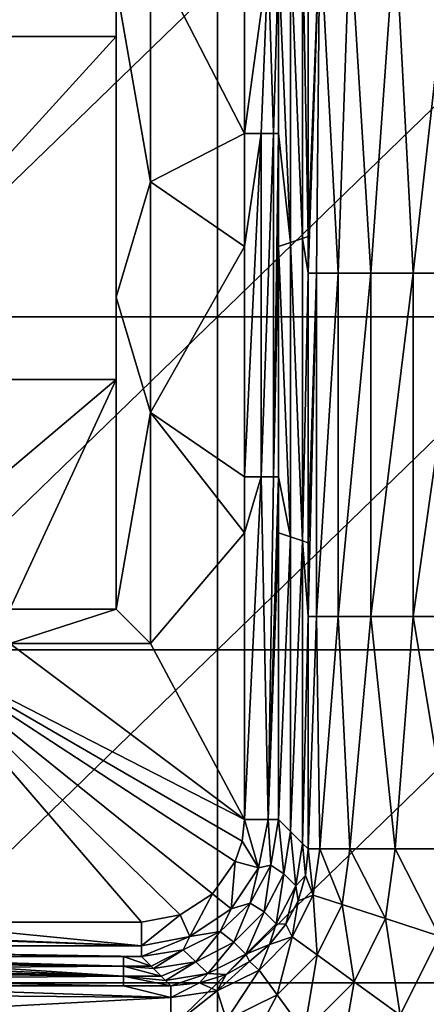
# Model space of a CAD drawing. Units: millimetres. Extents: x -70 to 70, y -78 to 152.
# Drawn here: x 3 to 9, y -10 to 4 of the extents above; entities that cross this region are included whole.
import ezdxf

# ---------------------------------------------------------------- set-up
doc = ezdxf.new("R2010")
doc.units = ezdxf.units.MM
doc.header["$LTSCALE"] = 33.374815
for name, color, linetype in [('527', 7, 'CONTINUOUS'), ('530', 7, 'CONTINUOUS'), ('531', 7, 'CONTINUOUS'), ('538', 7, 'CONTINUOUS'), ('539', 7, 'CONTINUOUS'), ('540', 7, 'CONTINUOUS'), ('541', 7, 'CONTINUOUS'), ('558', 7, 'CONTINUOUS'), ('559', 7, 'CONTINUOUS'), ('571', 7, 'CONTINUOUS'), ('574', 7, 'CONTINUOUS'), ('580', 7, 'CONTINUOUS'), ('581', 7, 'CONTINUOUS'), ('642', 7, 'CONTINUOUS'), ('643', 7, 'CONTINUOUS'), ('644', 7, 'CONTINUOUS')]:
    doc.layers.add(name, color=color, linetype=linetype)

msp = doc.modelspace()

# ---------------------------------------------------------------- linework, layer by layer
at = {"layer": '527', "color": 7, "linetype": 'CONTINUOUS'}
for points in [[(1.083, 4.571, 65.775), (1.083, -0.286, 65.775), (6.088, 4.571, 65.775), (1.083, 4.571, 65.775)], [(6.088, 4.571, 65.775), (1.083, -0.286, 65.775), (6.088, -0.286, 65.775), (6.088, 4.571, 65.775)], [(6.088, 4.571, 65.775), (6.088, -0.286, 65.775), (11.093, 4.571, 65.775), (6.088, 4.571, 65.775)], [(11.093, 4.571, 65.775), (6.088, -0.286, 65.775), (11.093, -0.286, 65.775), (11.093, 4.571, 65.775)], [(1.083, -0.286, 65.775), (1.083, -5.143, 65.775), (6.088, -0.286, 65.775), (1.083, -0.286, 65.775)], [(6.088, -0.286, 65.775), (1.083, -5.143, 65.775), (6.088, -5.143, 65.775), (6.088, -0.286, 65.775)], [(6.088, -0.286, 65.775), (6.088, -5.143, 65.775), (11.093, -0.286, 65.775), (6.088, -0.286, 65.775)], [(11.093, -0.286, 65.775), (6.088, -5.143, 65.775), (11.093, -5.143, 65.775), (11.093, -0.286, 65.775)], [(1.083, -5.143, 65.775), (1.083, -10, 65.775), (6.088, -5.143, 65.775), (1.083, -5.143, 65.775)], [(6.088, -5.143, 65.775), (1.083, -10, 65.775), (6.088, -10, 65.775), (6.088, -5.143, 65.775)], [(6.088, -5.143, 65.775), (6.088, -10, 65.775), (11.093, -5.143, 65.775), (6.088, -5.143, 65.775)], [(11.093, -5.143, 65.775), (6.088, -10, 65.775), (11.093, -10, 65.775), (11.093, -5.143, 65.775)], [(1.083, -10, 65.775), (1.083, -14.857, 65.775), (6.088, -10, 65.775), (1.083, -10, 65.775)], [(6.088, -10, 65.775), (1.083, -14.857, 65.775), (6.088, -14.857, 65.775), (6.088, -10, 65.775)], [(6.088, -10, 65.775), (6.088, -14.857, 65.775), (11.093, -10, 65.775), (6.088, -10, 65.775)], [(11.093, -10, 65.775), (6.088, -14.857, 65.775), (11.093, -14.857, 65.775), (11.093, -10, 65.775)]]:
    msp.add_3dface(points, dxfattribs=at)
at = {"layer": '530', "color": 7, "linetype": 'CONTINUOUS'}
for points in [[(0.063, 4.55, 62.775), (4.613, 4.55, 62.775), (0.063, 3.802, 62.775), (0.063, 4.55, 62.775)], [(4.613, 4.55, 62.775), (4.613, 3.802, 62.775), (0.063, 3.802, 62.775), (4.613, 4.55, 62.775)], [(4.613, 3.802, 62.775), (4.613, -1.203, 62.775), (0.063, -1.203, 62.775), (4.613, 3.802, 62.775)], [(0.063, 3.802, 62.775), (4.613, 3.802, 62.775), (0.063, -1.203, 62.775), (0.063, 3.802, 62.775)], [(3.063, -4.55, 62.775), (0.063, -5.05, 62.775), (4.613, -1.203, 62.775), (3.063, -4.55, 62.775)], [(4.613, -1.203, 62.775), (0.063, -5.05, 62.775), (0.063, -1.203, 62.775), (4.613, -1.203, 62.775)], [(4.613, -4.55, 62.775), (3.063, -4.55, 62.775), (4.613, -1.203, 62.775), (4.613, -4.55, 62.775)]]:
    msp.add_3dface(points, dxfattribs=at)
at = {"layer": '531', "color": 7, "linetype": 'CONTINUOUS'}
for points in [[(5.113, 1.683, 47.1), (5.113, 5.05, 47.1), (6.48, 2.387, 47.1), (5.113, 1.683, 47.1)], [(6.48, 2.387, 47.1), (5.113, 5.05, 47.1), (6.48, 4.918, 47.1), (6.48, 2.387, 47.1)], [(6.48, 0.739, 47.1), (5.113, 1.683, 47.1), (6.48, 2.387, 47.1), (6.48, 0.739, 47.1)], [(5.113, -1.683, 47.1), (5.113, 1.683, 47.1), (6.48, 0.739, 47.1), (5.113, -1.683, 47.1)], [(6.48, -2.618, 47.1), (5.113, -1.683, 47.1), (6.48, 0.739, 47.1), (6.48, -2.618, 47.1)], [(5.113, -5.05, 47.1), (5.113, -1.683, 47.1), (6.48, -3.439, 47.1), (5.113, -5.05, 47.1)], [(6.48, -3.439, 47.1), (5.113, -1.683, 47.1), (6.48, -2.618, 47.1), (6.48, -3.439, 47.1)], [(6.48, -7.618, 47.1), (5.113, -5.05, 47.1), (6.48, -3.439, 47.1), (6.48, -7.618, 47.1)], [(1.48, -5.05, 47.1), (3.063, -5.05, 47.1), (6.48, -7.618, 47.1), (1.48, -5.05, 47.1)], [(1.48, -9.117, 47.1), (1.48, -5.05, 47.1), (4.981, -9.117, 47.1), (1.48, -9.117, 47.1)], [(4.981, -9.117, 47.1), (1.48, -5.05, 47.1), (5.544, -9.008, 47.1), (4.981, -9.117, 47.1)], [(5.544, -9.008, 47.1), (1.48, -5.05, 47.1), (6.017, -8.701, 47.1), (5.544, -9.008, 47.1)], [(6.017, -8.701, 47.1), (1.48, -5.05, 47.1), (6.348, -8.232, 47.1), (6.017, -8.701, 47.1)], [(6.348, -8.232, 47.1), (1.48, -5.05, 47.1), (6.446, -7.937, 47.1), (6.348, -8.232, 47.1)], [(6.446, -7.937, 47.1), (1.48, -5.05, 47.1), (6.48, -7.618, 47.1), (6.446, -7.937, 47.1)], [(3.063, -5.05, 47.1), (5.113, -5.05, 47.1), (6.48, -7.618, 47.1), (3.063, -5.05, 47.1)]]:
    msp.add_3dface(points, dxfattribs=at)
at = {"layer": '538', "color": 7, "linetype": 'CONTINUOUS'}
for points in [[(3.063, -4.55, 47.6), (3.063, -4.55, 51.394), (4.613, -4.55, 47.6), (3.063, -4.55, 47.6)], [(3.063, -4.55, 51.394), (3.063, -4.55, 55.187), (4.613, -4.55, 51.394), (3.063, -4.55, 51.394)], [(4.613, -4.55, 47.6), (3.063, -4.55, 51.394), (4.613, -4.55, 51.394), (4.613, -4.55, 47.6)], [(3.063, -4.55, 55.187), (3.063, -4.55, 58.981), (4.613, -4.55, 55.187), (3.063, -4.55, 55.187)], [(4.613, -4.55, 51.394), (3.063, -4.55, 55.187), (4.613, -4.55, 55.187), (4.613, -4.55, 51.394)], [(3.063, -4.55, 58.981), (3.063, -4.55, 62.775), (4.613, -4.55, 58.981), (3.063, -4.55, 58.981)], [(4.613, -4.55, 55.187), (3.063, -4.55, 58.981), (4.613, -4.55, 58.981), (4.613, -4.55, 55.187)], [(4.613, -4.55, 58.981), (3.063, -4.55, 62.775), (4.613, -4.55, 62.775), (4.613, -4.55, 58.981)]]:
    msp.add_3dface(points, dxfattribs=at)
at = {"layer": '539', "color": 7, "linetype": 'CONTINUOUS'}
for points in [[(4.613, 4.55, 51.394), (4.613, 4.55, 47.6), (4.613, -4.55, 51.394), (4.613, 4.55, 51.394)], [(4.613, -4.55, 51.394), (4.613, 4.55, 47.6), (4.613, 0, 47.6), (4.613, -4.55, 51.394)], [(4.613, 4.55, 62.775), (4.613, 4.55, 58.981), (4.613, 3.802, 62.775), (4.613, 4.55, 62.775)], [(4.613, 4.55, 58.981), (4.613, 4.55, 55.187), (4.613, -4.55, 58.981), (4.613, 4.55, 58.981)], [(4.613, 4.55, 58.981), (4.613, -4.55, 58.981), (4.613, -4.55, 62.775), (4.613, 4.55, 58.981)], [(4.613, 4.55, 58.981), (4.613, -4.55, 62.775), (4.613, -1.203, 62.775), (4.613, 4.55, 58.981)], [(4.613, 3.802, 62.775), (4.613, 4.55, 58.981), (4.613, -1.203, 62.775), (4.613, 3.802, 62.775)], [(4.613, 4.55, 55.187), (4.613, 4.55, 51.394), (4.613, -4.55, 55.187), (4.613, 4.55, 55.187)], [(4.613, 4.55, 55.187), (4.613, -4.55, 55.187), (4.613, -4.55, 58.981), (4.613, 4.55, 55.187)], [(4.613, 4.55, 51.394), (4.613, -4.55, 51.394), (4.613, -4.55, 55.187), (4.613, 4.55, 51.394)], [(4.613, -4.55, 47.6), (4.613, -4.55, 51.394), (4.613, 0, 47.6), (4.613, -4.55, 47.6)]]:
    msp.add_3dface(points, dxfattribs=at)
at = {"layer": '540', "color": 7, "linetype": 'CONTINUOUS'}
for points in [[(7.409, 0.883, 59.88), (7.329, 5.267, 57.575), (7.409, 5.348, 59.88), (7.409, 0.883, 59.88)], [(7.329, 0.856, 57.575), (7.154, 5.092, 52.576), (7.329, 5.267, 57.575), (7.329, 0.856, 57.575)], [(7.329, 0.856, 57.575), (7.329, 5.267, 57.575), (7.409, 0.883, 59.88), (7.329, 0.856, 57.575)], [(7.154, 5.092, 52.576), (7.154, 0.797, 52.576), (6.98, 4.918, 47.582), (7.154, 5.092, 52.576)], [(7.154, 0.797, 52.576), (7.154, 5.092, 52.576), (7.329, 0.856, 57.575), (7.154, 0.797, 52.576)], [(6.98, 4.918, 47.582), (7.154, 0.797, 52.576), (6.98, 2.387, 47.582), (6.98, 4.918, 47.582)], [(6.98, 2.387, 47.582), (7.154, 0.797, 52.576), (6.98, 0.739, 47.582), (6.98, 2.387, 47.582)], [(7.409, 0.348, 59.88), (7.329, 0.856, 57.575), (7.409, 0.883, 59.88), (7.409, 0.348, 59.88)], [(7.154, 0.797, 52.576), (7.154, -3.497, 52.576), (6.98, 0.739, 47.582), (7.154, 0.797, 52.576)], [(6.98, 0.739, 47.582), (7.154, -3.497, 52.576), (6.98, -2.618, 47.582), (6.98, 0.739, 47.582)], [(7.329, -3.556, 57.575), (7.154, 0.797, 52.576), (7.329, 0.856, 57.575), (7.329, -3.556, 57.575)], [(7.154, -3.497, 52.576), (7.154, 0.797, 52.576), (7.329, -3.556, 57.575), (7.154, -3.497, 52.576)], [(7.329, -3.556, 57.575), (7.329, 0.856, 57.575), (7.409, 0.348, 59.88), (7.329, -3.556, 57.575)], [(7.409, -3.583, 59.88), (7.329, -3.556, 57.575), (7.409, 0.348, 59.88), (7.409, -3.583, 59.88)], [(6.98, -2.618, 47.582), (7.154, -3.497, 52.576), (6.98, -3.439, 47.582), (6.98, -2.618, 47.582)], [(7.154, -3.497, 52.576), (6.98, -7.618, 47.582), (6.98, -3.439, 47.582), (7.154, -3.497, 52.576)], [(7.154, -7.792, 52.576), (6.98, -7.618, 47.582), (7.154, -3.497, 52.576), (7.154, -7.792, 52.576)], [(7.154, -7.792, 52.576), (7.154, -3.497, 52.576), (7.329, -3.556, 57.575), (7.154, -7.792, 52.576)], [(7.329, -7.967, 57.575), (7.154, -7.792, 52.576), (7.329, -3.556, 57.575), (7.329, -7.967, 57.575)], [(7.329, -7.967, 57.575), (7.329, -3.556, 57.575), (7.409, -4.657, 59.88), (7.329, -7.967, 57.575)], [(7.409, -4.657, 59.88), (7.329, -3.556, 57.575), (7.409, -3.583, 59.88), (7.409, -4.657, 59.88)], [(7.409, -8.048, 59.88), (7.329, -7.967, 57.575), (7.409, -4.657, 59.88), (7.409, -8.048, 59.88)]]:
    msp.add_3dface(points, dxfattribs=at)
at = {"layer": '541', "color": 7, "linetype": 'CONTINUOUS'}
for points in [[(4.72, -9.76, 51.681), (1.772, -9.685, 49.535), (-0.285, -9.617, 47.582), (4.72, -9.76, 51.681)], [(4.72, -9.617, 47.582), (4.72, -9.76, 51.681), (-0.285, -9.617, 47.582), (4.72, -9.617, 47.582)], [(4.72, -9.76, 51.681), (4.72, -9.617, 47.582), (5.124, -9.76, 51.681), (4.72, -9.76, 51.681)], [(4.72, -9.617, 47.582), (4.981, -9.617, 47.582), (5.124, -9.76, 51.681), (4.72, -9.617, 47.582)], [(2.369, -9.71, 50.244), (1.772, -9.685, 49.535), (4.72, -9.76, 51.681), (2.369, -9.71, 50.244)], [(2.688, -9.74, 51.115), (2.369, -9.71, 50.244), (4.72, -9.76, 51.681), (2.688, -9.74, 51.115)], [(2.69, -9.773, 52.042), (2.688, -9.74, 51.115), (4.72, -9.76, 51.681), (2.69, -9.773, 52.042)], [(4.72, -9.903, 55.781), (2.69, -9.773, 52.042), (4.72, -9.76, 51.681), (4.72, -9.903, 55.781)], [(4.72, -9.903, 55.781), (4.72, -9.76, 51.681), (5.267, -9.903, 55.781), (4.72, -9.903, 55.781)], [(5.267, -9.903, 55.781), (4.72, -9.76, 51.681), (5.155, -9.791, 52.576), (5.267, -9.903, 55.781)], [(5.155, -9.791, 52.576), (4.72, -9.76, 51.681), (5.124, -9.76, 51.681), (5.155, -9.791, 52.576)], [(-0.289, -9.849, 54.226), (0.063, -9.85, 54.249), (4.72, -9.903, 55.781), (-0.289, -9.849, 54.226)], [(-0.285, -9.947, 57.034), (-0.289, -9.849, 54.226), (4.72, -9.903, 55.781), (-0.285, -9.947, 57.034)], [(4.72, -10.046, 59.88), (-0.285, -9.947, 57.034), (4.72, -9.903, 55.781), (4.72, -10.046, 59.88)], [(0.063, -9.85, 54.249), (0.975, -9.844, 54.088), (4.72, -9.903, 55.781), (0.063, -9.85, 54.249)], [(0.975, -9.844, 54.088), (1.777, -9.828, 53.625), (4.72, -9.903, 55.781), (0.975, -9.844, 54.088)], [(1.777, -9.828, 53.625), (2.373, -9.803, 52.914), (4.72, -9.903, 55.781), (1.777, -9.828, 53.625)], [(2.373, -9.803, 52.914), (2.69, -9.773, 52.042), (4.72, -9.903, 55.781), (2.373, -9.803, 52.914)], [(4.72, -10.046, 59.88), (4.72, -9.903, 55.781), (5.41, -10.046, 59.88), (4.72, -10.046, 59.88)], [(5.41, -10.046, 59.88), (4.72, -9.903, 55.781), (5.33, -9.966, 57.575), (5.41, -10.046, 59.88)], [(5.33, -9.966, 57.575), (4.72, -9.903, 55.781), (5.267, -9.903, 55.781), (5.33, -9.966, 57.575)], [(0.41, -10.046, 59.88), (-0.285, -9.947, 57.034), (4.72, -10.046, 59.88), (0.41, -10.046, 59.88)]]:
    msp.add_3dface(points, dxfattribs=at)
at = {"layer": '558', "color": 7, "linetype": 'CONTINUOUS'}
for points in [[(5.113, 5.05, 47.1), (5.113, 1.683, 47.1), (4.613, 4.55, 47.6), (5.113, 5.05, 47.1)], [(4.613, 4.55, 47.6), (5.113, 1.683, 47.1), (4.613, 0, 47.6), (4.613, 4.55, 47.6)], [(5.113, 1.683, 47.1), (5.113, -1.683, 47.1), (4.613, 0, 47.6), (5.113, 1.683, 47.1)], [(5.113, -1.683, 47.1), (4.613, -4.55, 47.6), (4.613, 0, 47.6), (5.113, -1.683, 47.1)], [(5.113, -1.683, 47.1), (5.113, -5.05, 47.1), (4.613, -4.55, 47.6), (5.113, -1.683, 47.1)]]:
    msp.add_3dface(points, dxfattribs=at)
at = {"layer": '559', "color": 7, "linetype": 'CONTINUOUS'}
for points in [[(5.113, -5.05, 47.1), (3.063, -5.05, 47.1), (4.613, -4.55, 47.6), (5.113, -5.05, 47.1)], [(3.063, -5.05, 47.1), (3.063, -4.55, 47.6), (4.613, -4.55, 47.6), (3.063, -5.05, 47.1)]]:
    msp.add_3dface(points, dxfattribs=at)
at = {"layer": '571', "color": 7, "linetype": 'CONTINUOUS'}
for points in [[(6.98, -7.618, 47.582), (7.056, -8.41, 52.558), (6.865, -8.285, 47.578), (6.98, -7.618, 47.582)], [(6.98, -7.618, 47.582), (7.154, -7.792, 52.576), (7.056, -8.41, 52.558), (6.98, -7.618, 47.582)], [(7.056, -8.41, 52.558), (7.154, -7.792, 52.576), (7.23, -8.584, 57.557), (7.056, -8.41, 52.558)], [(7.154, -7.792, 52.576), (7.329, -7.967, 57.575), (7.23, -8.584, 57.557), (7.154, -7.792, 52.576)], [(7.23, -8.584, 57.557), (7.329, -7.967, 57.575), (7.372, -8.437, 59.898), (7.23, -8.584, 57.557)], [(7.329, -7.967, 57.575), (7.409, -8.048, 59.88), (7.372, -8.437, 59.898), (7.329, -7.967, 57.575)], [(6.865, -8.285, 47.578), (6.771, -8.967, 52.549), (6.563, -8.839, 47.575), (6.865, -8.285, 47.578)], [(7.056, -8.41, 52.558), (6.771, -8.967, 52.549), (6.865, -8.285, 47.578), (7.056, -8.41, 52.558)], [(6.771, -8.967, 52.549), (7.056, -8.41, 52.558), (6.946, -9.141, 57.548), (6.771, -8.967, 52.549)], [(6.946, -9.141, 57.548), (7.056, -8.41, 52.558), (7.23, -8.584, 57.557), (6.946, -9.141, 57.548)], [(7.262, -8.804, 59.911), (7.23, -8.584, 57.557), (7.372, -8.437, 59.898), (7.262, -8.804, 59.911)], [(6.946, -9.141, 57.548), (7.23, -8.584, 57.557), (7.084, -9.144, 59.92), (6.946, -9.141, 57.548)], [(7.084, -9.144, 59.92), (7.23, -8.584, 57.557), (7.262, -8.804, 59.911), (7.084, -9.144, 59.92)], [(6.563, -8.839, 47.575), (6.329, -9.409, 52.549), (6.129, -9.254, 47.576), (6.563, -8.839, 47.575)], [(6.771, -8.967, 52.549), (6.329, -9.409, 52.549), (6.563, -8.839, 47.575), (6.771, -8.967, 52.549)], [(6.329, -9.409, 52.549), (6.771, -8.967, 52.549), (6.504, -9.583, 57.548), (6.329, -9.409, 52.549)], [(6.504, -9.583, 57.548), (6.771, -8.967, 52.549), (6.946, -9.141, 57.548), (6.504, -9.583, 57.548)], [(6.504, -9.583, 57.548), (6.946, -9.141, 57.548), (6.845, -9.443, 59.923), (6.504, -9.583, 57.548)], [(6.845, -9.443, 59.923), (6.946, -9.141, 57.548), (7.084, -9.144, 59.92), (6.845, -9.443, 59.923)], [(6.129, -9.254, 47.576), (5.772, -9.693, 52.558), (5.59, -9.522, 47.578), (6.129, -9.254, 47.576)], [(6.329, -9.409, 52.549), (5.772, -9.693, 52.558), (6.129, -9.254, 47.576), (6.329, -9.409, 52.549)], [(5.772, -9.693, 52.558), (6.329, -9.409, 52.549), (5.947, -9.867, 57.557), (5.772, -9.693, 52.558)], [(5.947, -9.867, 57.557), (6.329, -9.409, 52.549), (6.504, -9.583, 57.548), (5.947, -9.867, 57.557)], [(6.553, -9.69, 59.921), (6.504, -9.583, 57.548), (6.845, -9.443, 59.923), (6.553, -9.69, 59.921)], [(5.124, -9.76, 51.681), (4.981, -9.617, 47.582), (5.59, -9.522, 47.578), (5.124, -9.76, 51.681)], [(5.155, -9.791, 52.576), (5.124, -9.76, 51.681), (5.59, -9.522, 47.578), (5.155, -9.791, 52.576)], [(5.772, -9.693, 52.558), (5.155, -9.791, 52.576), (5.59, -9.522, 47.578), (5.772, -9.693, 52.558)], [(5.947, -9.867, 57.557), (6.504, -9.583, 57.548), (6.215, -9.879, 59.913), (5.947, -9.867, 57.557)], [(6.215, -9.879, 59.913), (6.504, -9.583, 57.548), (6.553, -9.69, 59.921), (6.215, -9.879, 59.913)], [(5.267, -9.903, 55.781), (5.155, -9.791, 52.576), (5.772, -9.693, 52.558), (5.267, -9.903, 55.781)], [(5.33, -9.966, 57.575), (5.267, -9.903, 55.781), (5.772, -9.693, 52.558), (5.33, -9.966, 57.575)], [(5.33, -9.966, 57.575), (5.772, -9.693, 52.558), (5.947, -9.867, 57.557), (5.33, -9.966, 57.575)], [(5.41, -10.046, 59.88), (5.33, -9.966, 57.575), (5.947, -9.867, 57.557), (5.41, -10.046, 59.88)], [(5.41, -10.046, 59.88), (5.947, -9.867, 57.557), (5.827, -10.003, 59.899), (5.41, -10.046, 59.88)], [(5.827, -10.003, 59.899), (5.947, -9.867, 57.557), (6.215, -9.879, 59.913), (5.827, -10.003, 59.899)]]:
    msp.add_3dface(points, dxfattribs=at)
at = {"layer": '574', "color": 7, "linetype": 'CONTINUOUS'}
for points in [[(7.409, 0.348, 59.88), (7.409, 0.883, 59.88), (7.58, 5.348, 60.779), (7.409, 0.348, 59.88)], [(7.409, 0.348, 59.88), (7.58, 5.348, 60.779), (7.533, 0.348, 60.635), (7.409, 0.348, 59.88)], [(7.409, 0.883, 59.88), (7.409, 5.348, 59.88), (7.58, 5.348, 60.779), (7.409, 0.883, 59.88)], [(7.533, 0.348, 60.635), (7.58, 5.348, 60.779), (7.845, 0.348, 61.335), (7.533, 0.348, 60.635)], [(7.58, 5.348, 60.779), (8.017, 5.348, 61.587), (7.845, 0.348, 61.335), (7.58, 5.348, 60.779)], [(7.845, 0.348, 61.335), (8.017, 5.348, 61.587), (8.323, 0.348, 61.933), (7.845, 0.348, 61.335)], [(8.017, 5.348, 61.587), (8.677, 5.348, 62.226), (8.323, 0.348, 61.933), (8.017, 5.348, 61.587)], [(8.323, 0.348, 61.933), (8.677, 5.348, 62.226), (8.938, 0.348, 62.39), (8.323, 0.348, 61.933)], [(8.677, 5.348, 62.226), (9.5, 5.348, 62.635), (8.938, 0.348, 62.39), (8.677, 5.348, 62.226)], [(8.938, 0.348, 62.39), (9.5, 5.348, 62.635), (9.648, 0.348, 62.677), (8.938, 0.348, 62.39)], [(7.409, -4.657, 59.88), (7.409, -3.583, 59.88), (7.533, 0.348, 60.635), (7.409, -4.657, 59.88)], [(7.409, -4.657, 59.88), (7.533, 0.348, 60.635), (7.533, -4.657, 60.635), (7.409, -4.657, 59.88)], [(7.409, -3.583, 59.88), (7.409, 0.348, 59.88), (7.533, 0.348, 60.635), (7.409, -3.583, 59.88)], [(7.533, 0.348, 60.635), (7.845, 0.348, 61.335), (7.533, -4.657, 60.635), (7.533, 0.348, 60.635)], [(7.533, -4.657, 60.635), (7.845, 0.348, 61.335), (7.845, -4.657, 61.335), (7.533, -4.657, 60.635)], [(7.845, 0.348, 61.335), (8.323, 0.348, 61.933), (7.845, -4.657, 61.335), (7.845, 0.348, 61.335)], [(7.845, -4.657, 61.335), (8.323, 0.348, 61.933), (8.323, -4.657, 61.933), (7.845, -4.657, 61.335)], [(8.323, 0.348, 61.933), (8.938, 0.348, 62.39), (8.323, -4.657, 61.933), (8.323, 0.348, 61.933)], [(8.323, -4.657, 61.933), (8.938, 0.348, 62.39), (8.938, -4.657, 62.39), (8.323, -4.657, 61.933)], [(8.938, 0.348, 62.39), (9.648, 0.348, 62.677), (8.938, -4.657, 62.39), (8.938, 0.348, 62.39)], [(8.938, -4.657, 62.39), (9.648, 0.348, 62.677), (9.648, -4.657, 62.677), (8.938, -4.657, 62.39)], [(7.409, -8.048, 59.88), (7.409, -4.657, 59.88), (7.533, -4.657, 60.635), (7.409, -8.048, 59.88)], [(7.58, -8.048, 60.779), (7.409, -8.048, 59.88), (7.533, -4.657, 60.635), (7.58, -8.048, 60.779)], [(7.58, -8.048, 60.779), (7.533, -4.657, 60.635), (7.845, -4.657, 61.335), (7.58, -8.048, 60.779)], [(8.017, -8.048, 61.587), (7.58, -8.048, 60.779), (7.845, -4.657, 61.335), (8.017, -8.048, 61.587)], [(8.017, -8.048, 61.587), (7.845, -4.657, 61.335), (8.323, -4.657, 61.933), (8.017, -8.048, 61.587)], [(8.677, -8.048, 62.226), (8.017, -8.048, 61.587), (8.323, -4.657, 61.933), (8.677, -8.048, 62.226)], [(8.677, -8.048, 62.226), (8.323, -4.657, 61.933), (8.938, -4.657, 62.39), (8.677, -8.048, 62.226)], [(9.5, -8.048, 62.635), (8.677, -8.048, 62.226), (8.938, -4.657, 62.39), (9.5, -8.048, 62.635)], [(9.5, -8.048, 62.635), (8.938, -4.657, 62.39), (9.648, -4.657, 62.677), (9.5, -8.048, 62.635)]]:
    msp.add_3dface(points, dxfattribs=at)
at = {"layer": '580', "color": 7, "linetype": 'CONTINUOUS'}
for points in [[(0.41, -10.046, 59.88), (4.72, -10.046, 59.88), (5.41, -10.217, 60.779), (0.41, -10.046, 59.88)], [(0.41, -10.046, 59.88), (5.41, -10.217, 60.779), (0.41, -10.17, 60.635), (0.41, -10.046, 59.88)], [(4.72, -10.046, 59.88), (5.41, -10.046, 59.88), (5.41, -10.217, 60.779), (4.72, -10.046, 59.88)], [(0.41, -10.17, 60.635), (5.41, -10.217, 60.779), (0.41, -10.482, 61.335), (0.41, -10.17, 60.635)], [(5.41, -10.217, 60.779), (5.41, -10.654, 61.587), (0.41, -10.482, 61.335), (5.41, -10.217, 60.779)]]:
    msp.add_3dface(points, dxfattribs=at)
at = {"layer": '581', "color": 7, "linetype": 'CONTINUOUS'}
for points in [[(7.372, -8.437, 59.898), (7.409, -8.048, 59.88), (7.483, -8.721, 60.804), (7.372, -8.437, 59.898)], [(7.409, -8.048, 59.88), (7.58, -8.048, 60.779), (7.483, -8.721, 60.804), (7.409, -8.048, 59.88)], [(7.58, -8.048, 60.779), (7.905, -8.858, 61.609), (7.483, -8.721, 60.804), (7.58, -8.048, 60.779)], [(8.017, -8.048, 61.587), (7.905, -8.858, 61.609), (7.58, -8.048, 60.779), (8.017, -8.048, 61.587)], [(8.017, -8.048, 61.587), (8.539, -9.064, 62.241), (7.905, -8.858, 61.609), (8.017, -8.048, 61.587)], [(8.677, -8.048, 62.226), (8.539, -9.064, 62.241), (8.017, -8.048, 61.587), (8.677, -8.048, 62.226)], [(8.677, -8.048, 62.226), (9.325, -9.32, 62.643), (8.539, -9.064, 62.241), (8.677, -8.048, 62.226)], [(9.5, -8.048, 62.635), (9.325, -9.32, 62.643), (8.677, -8.048, 62.226), (9.5, -8.048, 62.635)], [(7.262, -8.804, 59.911), (7.372, -8.437, 59.898), (7.483, -8.721, 60.804), (7.262, -8.804, 59.911)], [(7.262, -8.804, 59.911), (7.483, -8.721, 60.804), (7.177, -9.332, 60.818), (7.262, -8.804, 59.911)], [(7.483, -8.721, 60.804), (7.54, -9.595, 61.62), (7.177, -9.332, 60.818), (7.483, -8.721, 60.804)], [(7.905, -8.858, 61.609), (7.54, -9.595, 61.62), (7.483, -8.721, 60.804), (7.905, -8.858, 61.609)], [(7.084, -9.144, 59.92), (7.262, -8.804, 59.911), (7.177, -9.332, 60.818), (7.084, -9.144, 59.92)], [(7.905, -8.858, 61.609), (8.081, -9.988, 62.25), (7.54, -9.595, 61.62), (7.905, -8.858, 61.609)], [(8.539, -9.064, 62.241), (8.081, -9.988, 62.25), (7.905, -8.858, 61.609), (8.539, -9.064, 62.241)], [(6.845, -9.443, 59.923), (7.084, -9.144, 59.92), (7.177, -9.332, 60.818), (6.845, -9.443, 59.923)], [(8.539, -9.064, 62.241), (8.752, -10.475, 62.647), (8.081, -9.988, 62.25), (8.539, -9.064, 62.241)], [(9.325, -9.32, 62.643), (8.752, -10.475, 62.647), (8.539, -9.064, 62.241), (9.325, -9.32, 62.643)], [(6.845, -9.443, 59.923), (7.177, -9.332, 60.818), (6.695, -9.815, 60.818), (6.845, -9.443, 59.923)], [(7.177, -9.332, 60.818), (6.958, -10.177, 61.62), (6.695, -9.815, 60.818), (7.177, -9.332, 60.818)], [(7.54, -9.595, 61.62), (6.958, -10.177, 61.62), (7.177, -9.332, 60.818), (7.54, -9.595, 61.62)], [(9.325, -9.32, 62.643), (9.758, -10.511, 62.775), (8.752, -10.475, 62.647), (9.325, -9.32, 62.643)], [(6.553, -9.69, 59.921), (6.845, -9.443, 59.923), (6.695, -9.815, 60.818), (6.553, -9.69, 59.921)], [(7.54, -9.595, 61.62), (7.351, -10.718, 62.25), (6.958, -10.177, 61.62), (7.54, -9.595, 61.62)], [(8.081, -9.988, 62.25), (7.351, -10.718, 62.25), (7.54, -9.595, 61.62), (8.081, -9.988, 62.25)], [(6.215, -9.879, 59.913), (6.553, -9.69, 59.921), (6.084, -10.12, 60.804), (6.215, -9.879, 59.913)], [(6.553, -9.69, 59.921), (6.695, -9.815, 60.818), (6.084, -10.12, 60.804), (6.553, -9.69, 59.921)], [(5.827, -10.003, 59.899), (6.215, -9.879, 59.913), (6.084, -10.12, 60.804), (5.827, -10.003, 59.899)], [(6.695, -9.815, 60.818), (6.221, -10.542, 61.609), (6.084, -10.12, 60.804), (6.695, -9.815, 60.818)], [(6.958, -10.177, 61.62), (6.221, -10.542, 61.609), (6.695, -9.815, 60.818), (6.958, -10.177, 61.62)], [(5.41, -10.046, 59.88), (5.827, -10.003, 59.899), (5.41, -10.217, 60.779), (5.41, -10.046, 59.88)], [(5.827, -10.003, 59.899), (6.084, -10.12, 60.804), (5.41, -10.217, 60.779), (5.827, -10.003, 59.899)], [(8.081, -9.988, 62.25), (7.838, -11.389, 62.647), (7.351, -10.718, 62.25), (8.081, -9.988, 62.25)], [(8.752, -10.475, 62.647), (7.838, -11.389, 62.647), (8.081, -9.988, 62.25), (8.752, -10.475, 62.647)], [(6.221, -10.542, 61.609), (5.41, -10.654, 61.587), (6.084, -10.12, 60.804), (6.221, -10.542, 61.609)], [(6.084, -10.12, 60.804), (5.41, -10.654, 61.587), (5.41, -10.217, 60.779), (6.084, -10.12, 60.804)], [(6.958, -10.177, 61.62), (6.427, -11.176, 62.241), (6.221, -10.542, 61.609), (6.958, -10.177, 61.62)], [(7.351, -10.718, 62.25), (6.427, -11.176, 62.241), (6.958, -10.177, 61.62), (7.351, -10.718, 62.25)]]:
    msp.add_3dface(points, dxfattribs=at)
at = {"layer": '642', "color": 7, "linetype": 'CONTINUOUS'}
for points in [[(6.48, 2.387, 47.1), (6.48, 4.918, 47.1), (6.827, 4.918, 47.24), (6.48, 2.387, 47.1)], [(6.725, 2.387, 47.164), (6.48, 2.387, 47.1), (6.827, 4.918, 47.24), (6.725, 2.387, 47.164)], [(6.907, 2.387, 47.34), (6.725, 2.387, 47.164), (6.827, 4.918, 47.24), (6.907, 2.387, 47.34)], [(6.98, 4.918, 47.582), (6.907, 2.387, 47.34), (6.827, 4.918, 47.24), (6.98, 4.918, 47.582)], [(6.98, 4.918, 47.582), (6.98, 2.387, 47.582), (6.907, 2.387, 47.34), (6.98, 4.918, 47.582)], [(6.48, -2.618, 47.1), (6.48, 0.739, 47.1), (6.725, 2.387, 47.164), (6.48, -2.618, 47.1)], [(6.725, -2.618, 47.164), (6.48, -2.618, 47.1), (6.725, 2.387, 47.164), (6.725, -2.618, 47.164)], [(6.48, 0.739, 47.1), (6.48, 2.387, 47.1), (6.725, 2.387, 47.164), (6.48, 0.739, 47.1)], [(6.907, -2.618, 47.34), (6.725, -2.618, 47.164), (6.907, 2.387, 47.34), (6.907, -2.618, 47.34)], [(6.907, 2.387, 47.34), (6.725, -2.618, 47.164), (6.725, 2.387, 47.164), (6.907, 2.387, 47.34)], [(6.98, 2.387, 47.582), (6.98, 0.739, 47.582), (6.907, -2.618, 47.34), (6.98, 2.387, 47.582)], [(6.98, 2.387, 47.582), (6.907, -2.618, 47.34), (6.907, 2.387, 47.34), (6.98, 2.387, 47.582)], [(6.98, 0.739, 47.582), (6.98, -2.618, 47.582), (6.907, -2.618, 47.34), (6.98, 0.739, 47.582)], [(6.48, -7.618, 47.1), (6.48, -3.439, 47.1), (6.725, -2.618, 47.164), (6.48, -7.618, 47.1)], [(6.827, -7.618, 47.24), (6.48, -7.618, 47.1), (6.725, -2.618, 47.164), (6.827, -7.618, 47.24)], [(6.48, -3.439, 47.1), (6.48, -2.618, 47.1), (6.725, -2.618, 47.164), (6.48, -3.439, 47.1)], [(6.907, -2.618, 47.34), (6.827, -7.618, 47.24), (6.725, -2.618, 47.164), (6.907, -2.618, 47.34)], [(6.98, -2.618, 47.582), (6.98, -3.439, 47.582), (6.827, -7.618, 47.24), (6.98, -2.618, 47.582)], [(6.98, -2.618, 47.582), (6.827, -7.618, 47.24), (6.907, -2.618, 47.34), (6.98, -2.618, 47.582)], [(6.98, -3.439, 47.582), (6.98, -7.618, 47.582), (6.827, -7.618, 47.24), (6.98, -3.439, 47.582)]]:
    msp.add_3dface(points, dxfattribs=at)
at = {"layer": '643', "color": 7, "linetype": 'CONTINUOUS'}
for points in [[(6.446, -7.937, 47.1), (6.48, -7.618, 47.1), (6.687, -8.325, 47.24), (6.446, -7.937, 47.1)], [(6.48, -7.618, 47.1), (6.827, -7.618, 47.24), (6.687, -8.325, 47.24), (6.48, -7.618, 47.1)], [(6.827, -7.618, 47.24), (6.865, -8.285, 47.578), (6.687, -8.325, 47.24), (6.827, -7.618, 47.24)], [(6.98, -7.618, 47.582), (6.865, -8.285, 47.578), (6.827, -7.618, 47.24), (6.98, -7.618, 47.582)], [(6.348, -8.232, 47.1), (6.446, -7.937, 47.1), (6.687, -8.325, 47.24), (6.348, -8.232, 47.1)], [(6.017, -8.701, 47.1), (6.348, -8.232, 47.1), (6.286, -8.924, 47.24), (6.017, -8.701, 47.1)], [(6.348, -8.232, 47.1), (6.687, -8.325, 47.24), (6.286, -8.924, 47.24), (6.348, -8.232, 47.1)], [(6.687, -8.325, 47.24), (6.563, -8.839, 47.575), (6.286, -8.924, 47.24), (6.687, -8.325, 47.24)], [(6.865, -8.285, 47.578), (6.563, -8.839, 47.575), (6.687, -8.325, 47.24), (6.865, -8.285, 47.578)], [(5.544, -9.008, 47.1), (6.017, -8.701, 47.1), (5.687, -9.324, 47.24), (5.544, -9.008, 47.1)], [(6.017, -8.701, 47.1), (6.286, -8.924, 47.24), (5.687, -9.324, 47.24), (6.017, -8.701, 47.1)], [(6.563, -8.839, 47.575), (6.129, -9.254, 47.576), (6.286, -8.924, 47.24), (6.563, -8.839, 47.575)], [(4.981, -9.117, 47.1), (5.544, -9.008, 47.1), (4.981, -9.464, 47.24), (4.981, -9.117, 47.1)], [(4.981, -9.464, 47.24), (5.544, -9.008, 47.1), (5.687, -9.324, 47.24), (4.981, -9.464, 47.24)], [(6.286, -8.924, 47.24), (6.129, -9.254, 47.576), (5.687, -9.324, 47.24), (6.286, -8.924, 47.24)], [(5.59, -9.522, 47.578), (4.981, -9.617, 47.582), (5.687, -9.324, 47.24), (5.59, -9.522, 47.578)], [(4.981, -9.617, 47.582), (4.981, -9.464, 47.24), (5.687, -9.324, 47.24), (4.981, -9.617, 47.582)], [(6.129, -9.254, 47.576), (5.59, -9.522, 47.578), (5.687, -9.324, 47.24), (6.129, -9.254, 47.576)]]:
    msp.add_3dface(points, dxfattribs=at)
at = {"layer": '644', "color": 7, "linetype": 'CONTINUOUS'}
for points in [[(-4.855, -9.117, 47.1), (-3.525, -9.117, 47.1), (4.981, -9.464, 47.24), (-4.855, -9.117, 47.1)], [(-4.855, -9.464, 47.24), (-4.855, -9.117, 47.1), (4.981, -9.464, 47.24), (-4.855, -9.464, 47.24)], [(-3.525, -9.117, 47.1), (1.48, -9.117, 47.1), (4.981, -9.464, 47.24), (-3.525, -9.117, 47.1)], [(1.48, -9.117, 47.1), (4.981, -9.117, 47.1), (4.981, -9.464, 47.24), (1.48, -9.117, 47.1)], [(4.72, -9.617, 47.582), (-0.285, -9.617, 47.582), (-4.855, -9.464, 47.24), (4.72, -9.617, 47.582)], [(4.981, -9.617, 47.582), (4.72, -9.617, 47.582), (-4.855, -9.464, 47.24), (4.981, -9.617, 47.582)], [(4.981, -9.617, 47.582), (-4.855, -9.464, 47.24), (4.981, -9.464, 47.24), (4.981, -9.617, 47.582)]]:
    msp.add_3dface(points, dxfattribs=at)

doc.saveas('drawing.dxf')
